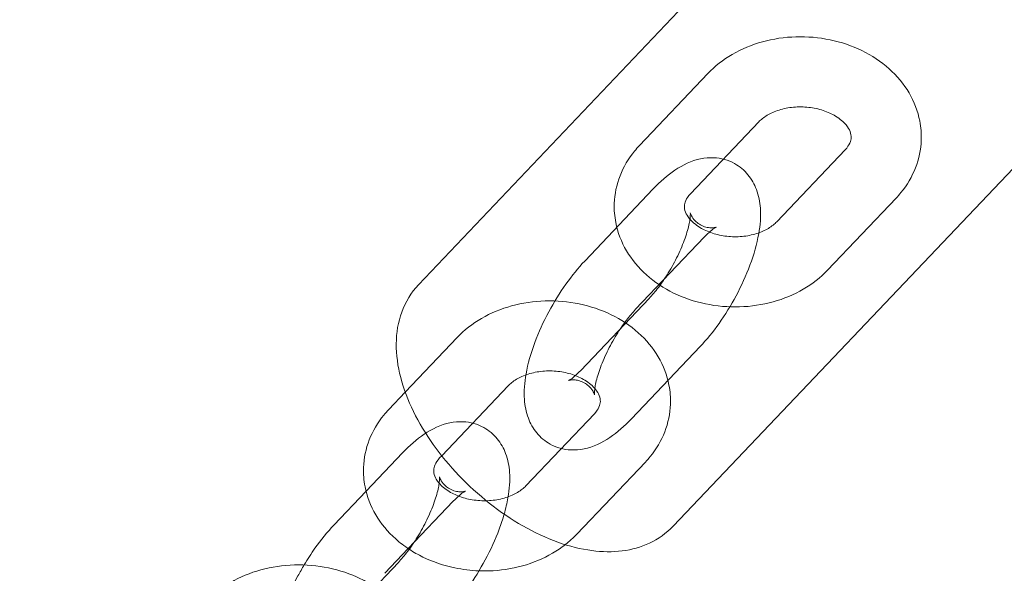
# Model space of a CAD drawing. Units: millimetres. Extents: x -6711 to 9727, y -6805 to 3707.
# Drawn here: x -3450 to -3366, y -2389 to -2342 of the extents above; entities that cross this region are included whole.
import ezdxf

# ---------------------------------------------------------------- set-up
doc = ezdxf.new("R2010")
doc.units = ezdxf.units.MM
doc.header["$LTSCALE"] = 20
for name, color, linetype in [('2d', 230, 'Continuous'), ('ASTM-SafetyZone-Horizontal-Dim', 112, 'Continuous'), ('ASTM-SafetyZone-Vertical-Dim', 112, 'Continuous')]:
    doc.layers.add(name, color=color, linetype=linetype)
doc.styles.add('Arial', font='arial.ttf', dxfattribs={"height": 175})
doc.dimstyles.new('KOMPAN_Inc_Footprint', dxfattribs={"dimscale": 50, "dimtxt": 175, "dimasz": 3.5, "dimexe": 1, "dimexo": 1, "dimgap": 1, "dimtad": 1, "dimdec": 0, "dimlfac": 0.03937, "dimrnd": 1, "dimdsep": 46, "dimlunit": 4, "dimtxsty": 'Arial', "dimcen": 75, "dimadec": 0, "dimazin": 0, "dimtfac": 1, "dimtdec": 0, "dimtix": 1, "dimtmove": 0, "dimatfit": 2, "dimfxl": 1, "dimtolj": 1, "dimtzin": 0, "dimarcsym": 0})

# ---------------------------------------------------------------- blocks, each defined once
blk = doc.blocks.new('*D9')
at = {"layer": 'ASTM-SafetyZone-Horizontal-Dim', "color": 0, "lineweight": -2, "transparency": 16777216}
for p, q in [((-5274.754, -2369.138), (-5274.754, 3334.146)), ((9727.269, -1969.095), (9727.269, 3334.146)), ((-5099.754, 3284.146), (9552.269, 3284.146))]:
    blk.add_line(p, q, dxfattribs=at)
at = {"layer": 'ASTM-SafetyZone-Horizontal-Dim', "color": 0, "transparency": 16777216}
for points in [[(-5099.754, 3313.313), (-5099.754, 3254.979), (-5274.754, 3284.146)], [(9552.269, 3313.313), (9552.269, 3254.979), (9727.269, 3284.146)]]:
    blk.add_solid(points, dxfattribs=at)
at = {"layer": 'ASTM-SafetyZone-Horizontal-Dim', "color": 0, "transparency": 16777216, "insert": (2226.258, 3446.296), "char_height": 175, "attachment_point": 5, "style": 'Arial'}
blk.add_mtext('\\A1;49\'-3" [1500cm]', dxfattribs=at)
blk = doc.blocks.new('*D10')
at = {"layer": 'ASTM-SafetyZone-Vertical-Dim', "color": 0, "lineweight": -2, "transparency": 16777216}
for p, q in [((13.435, 2581.926), (-6338.268, 2581.926)), ((-6288.268, 2406.926), (-6288.268, -5186.31)), ((-2119.059, -5361.31), (-6338.268, -5361.31))]:
    blk.add_line(p, q, dxfattribs=at)
at = {"layer": 'ASTM-SafetyZone-Vertical-Dim', "color": 0, "transparency": 16777216}
for points in [[(-6317.435, 2406.926), (-6259.102, 2406.926), (-6288.268, 2581.926)], [(-6317.435, -5186.31), (-6259.102, -5186.31), (-6288.268, -5361.31)]]:
    blk.add_solid(points, dxfattribs=at)
at = {"layer": 'ASTM-SafetyZone-Vertical-Dim', "color": 0, "transparency": 16777216, "insert": (-6450.419, -1389.692), "char_height": 175, "attachment_point": 5, "rotation": 90, "style": 'Arial'}
blk.add_mtext('\\A1;26\'-1" [794cm]', dxfattribs=at)

msp = doc.modelspace()

# ---------------------------------------------------------------- linework, layer by layer
at = {"layer": '2d', "lineweight": 0}
for p, q in [((-3415.902, -2364.546), (-3367.245, -2313.277)), ((-3394.142, -2385.197), (-3345.485, -2333.928)), ((-3391.169, -2346.475), (-3397.019, -2352.64)), ((-3386.817, -2350.605), (-3392.667, -2356.77)), ((-3385.286, -2359.16), (-3379.436, -2352.995)), ((-3395.848, -2356.347), (-3401.698, -2362.511)), ((-3380.934, -2363.29), (-3375.084, -2357.126)), ((-3391.496, -2360.477), (-3397.346, -2366.642)), ((-3402.04, -2371.871), (-3396.189, -2365.706)), ((-3412.601, -2369.058), (-3417.033, -2373.727)), ((-3397.687, -2376.001), (-3391.837, -2369.837)), ((-3417.033, -2373.727), (-3418.452, -2375.222)), ((-3408.249, -2373.188), (-3413.919, -2379.162)), ((-3406.719, -2381.743), (-3400.868, -2375.578)), ((-3417.28, -2378.93), (-3420.387, -2382.203)), ((-3413.919, -2379.162), (-3414.1, -2379.353)), ((-3402.367, -2385.873), (-3396.516, -2379.708)), ((-3420.387, -2382.203), (-3423.131, -2385.094)), ((-3412.928, -2383.06), (-3416.775, -2387.113)), ((-3416.775, -2387.113), (-3418.779, -2389.224)), ((-3423.472, -2394.454), (-3417.621, -2388.289))]:
    msp.add_line(p, q, dxfattribs=at)
for points, knots in [([(-3391.169, -2346.475), (-3390.569, -2345.843), (-3389.859, -2345.289), (-3388.293, -2344.378), (-3387.419, -2344.015), (-3385.59, -2343.508), (-3384.615, -2343.363), (-3382.67, -2343.305), (-3381.68, -2343.392), (-3379.782, -2343.789), (-3378.857, -2344.103), (-3377.158, -2344.933), (-3376.368, -2345.457), (-3375.009, -2346.671), (-3374.424, -2347.373), (-3373.539, -2348.88), (-3373.224, -2349.699), (-3372.957, -2351.073), (-3372.913, -2351.625), (-3372.933, -2352.172)], [0, 0, 0, 0, 2.83318, 2.83318, 5.711545, 5.711545, 8.630983, 8.630983, 11.556362, 11.556362, 14.480864, 14.480864, 17.406161, 17.406161, 20.314715, 20.314715, 23.160959, 23.160959, 24.994352, 24.994352, 24.994352, 24.994352]), ([(-3378.929, -2351.953), (-3378.923, -2351.793), (-3378.947, -2351.628), (-3379.089, -2351.265), (-3379.197, -2351.073), (-3379.569, -2350.621), (-3379.875, -2350.351), (-3380.565, -2349.932), (-3380.928, -2349.764), (-3381.703, -2349.509), (-3382.124, -2349.417), (-3382.98, -2349.321), (-3383.426, -2349.316), (-3384.285, -2349.394), (-3384.708, -2349.479), (-3385.468, -2349.718), (-3385.815, -2349.874), (-3386.398, -2350.222), (-3386.639, -2350.418), (-3386.817, -2350.605)], [0, 0, 0, 0, 1.557986, 1.557986, 2.88354, 2.88354, 4.525678, 4.525678, 5.839986, 5.839986, 7.129451, 7.129451, 8.435821, 8.435821, 9.749142, 9.749142, 11.05084, 11.05084, 12.367848, 12.367848, 12.367848, 12.367848]), ([(-3379.436, -2352.995), (-3379.244, -2352.793), (-3379.12, -2352.598), (-3378.966, -2352.253), (-3378.935, -2352.103), (-3378.929, -2351.953)], [0, 0, 0, 0, 1.418195, 1.418195, 2.870204, 2.870204, 2.870204, 2.870204]), ([(-3399.17, -2357.593), (-3399.141, -2356.79), (-3398.972, -2355.983), (-3398.384, -2354.471), (-3397.958, -2353.751), (-3397.302, -2352.949), (-3397.164, -2352.792), (-3397.019, -2352.64)], [0, 0, 0, 0, 2.693624, 2.693624, 5.404556, 5.404556, 6.087002, 6.087002, 6.087002, 6.087002]), ([(-3372.933, -2352.172), (-3372.962, -2352.975), (-3373.131, -2353.782), (-3373.719, -2355.294), (-3374.145, -2356.014), (-3374.801, -2356.816), (-3374.939, -2356.973), (-3375.084, -2357.126)], [0, 0, 0, 0, 2.693624, 2.693624, 5.404556, 5.404556, 6.087002, 6.087002, 6.087002, 6.087002]), ([(-3395.848, -2356.347), (-3395.25, -2355.716), (-3394.629, -2355.172), (-3393.309, -2354.284), (-3392.584, -2353.933), (-3391.424, -2353.693), (-3391.041, -2353.658), (-3390.053, -2353.706), (-3389.429, -2353.875), (-3388.888, -2354.176)], [0, 0, 0, 0, 2.929984, 2.929984, 5.980482, 5.980482, 7.381262, 7.381262, 9.564351, 9.564351, 9.564351, 9.564351]), ([(-3388.888, -2354.176), (-3388.451, -2354.419), (-3388.057, -2354.751), (-3387.429, -2355.514), (-3387.188, -2355.95), (-3386.826, -2356.915), (-3386.724, -2357.455), (-3386.636, -2358.706), (-3386.693, -2359.435), (-3386.978, -2361.045), (-3387.235, -2361.952), (-3387.899, -2363.736), (-3388.305, -2364.631), (-3389.202, -2366.309), (-3389.697, -2367.113), (-3390.731, -2368.574), (-3391.278, -2369.248), (-3391.837, -2369.837)], [0, 0, 0, 0, 1.762707, 1.762707, 3.548439, 3.548439, 5.631554, 5.631554, 8.345713, 8.345713, 11.427746, 11.427746, 14.353996, 14.353996, 17.140018, 17.140018, 19.875325, 19.875325, 19.875325, 19.875325]), ([(-3392.667, -2356.77), (-3392.859, -2356.972), (-3392.984, -2357.167), (-3393.137, -2357.512), (-3393.169, -2357.663), (-3393.174, -2357.812)], [0, 0, 0, 0, 1.418195, 1.418195, 2.870204, 2.870204, 2.870204, 2.870204]), ([(-3380.934, -2363.29), (-3381.534, -2363.922), (-3382.244, -2364.476), (-3383.811, -2365.387), (-3384.684, -2365.75), (-3386.514, -2366.257), (-3387.488, -2366.402), (-3389.434, -2366.46), (-3390.423, -2366.373), (-3392.321, -2365.976), (-3393.246, -2365.662), (-3394.945, -2364.832), (-3395.735, -2364.308), (-3397.094, -2363.094), (-3397.679, -2362.392), (-3398.564, -2360.885), (-3398.879, -2360.067), (-3399.146, -2358.692), (-3399.19, -2358.14), (-3399.17, -2357.593)], [0, 0, 0, 0, 2.83318, 2.83318, 5.711545, 5.711545, 8.630983, 8.630983, 11.556362, 11.556362, 14.480864, 14.480864, 17.406161, 17.406161, 20.314715, 20.314715, 23.160959, 23.160959, 24.994352, 24.994352, 24.994352, 24.994352]), ([(-3393.174, -2357.812), (-3393.18, -2357.972), (-3393.156, -2358.137), (-3393.014, -2358.5), (-3392.906, -2358.692), (-3392.534, -2359.144), (-3392.228, -2359.414), (-3391.539, -2359.833), (-3391.175, -2360.001), (-3390.4, -2360.256), (-3389.98, -2360.348), (-3389.124, -2360.445), (-3388.677, -2360.449), (-3387.818, -2360.371), (-3387.395, -2360.286), (-3386.635, -2360.048), (-3386.288, -2359.891), (-3385.705, -2359.543), (-3385.464, -2359.348), (-3385.286, -2359.16)], [0, 0, 0, 0, 1.557986, 1.557986, 2.88354, 2.88354, 4.525678, 4.525678, 5.839986, 5.839986, 7.129451, 7.129451, 8.435821, 8.435821, 9.749142, 9.749142, 11.05084, 11.05084, 12.367848, 12.367848, 12.367848, 12.367848]), ([(-3396.189, -2365.706), (-3395.936, -2365.44), (-3395.665, -2365.119), (-3395.112, -2364.391), (-3394.825, -2363.971), (-3394.266, -2363.061), (-3393.99, -2362.558), (-3393.505, -2361.553), (-3393.289, -2361.038), (-3392.96, -2360.102), (-3392.838, -2359.664), (-3392.732, -2359.144), (-3392.709, -2358.998), (-3392.666, -2358.647), (-3392.667, -2358.48), (-3392.673, -2358.391), (-3392.675, -2358.38), (-3392.675, -2358.38), (-3392.671, -2358.404), (-3392.638, -2358.511), (-3392.596, -2358.616), (-3392.443, -2358.871), (-3392.323, -2359.023), (-3392.062, -2359.256), (-3391.936, -2359.346), (-3391.802, -2359.421)], [0, 0, 0, 0, 1.451751, 1.451751, 3.001844, 3.001844, 4.681936, 4.681936, 6.399676, 6.399676, 8.060446, 8.060446, 8.792455, 8.792455, 10.095235, 10.095235, 10.529345, 10.529345, 11.148849, 11.148849, 12.036133, 12.036133, 13.017712, 13.017712, 13.730029, 13.730029, 13.730029, 13.730029]), ([(-3391.802, -2359.421), (-3391.654, -2359.503), (-3391.494, -2359.567), (-3391.189, -2359.648), (-3391.042, -2359.667), (-3390.804, -2359.675), (-3390.707, -2359.667), (-3390.518, -2359.637), (-3390.458, -2359.612), (-3390.458, -2359.612), (-3390.458, -2359.612), (-3390.467, -2359.616), (-3390.519, -2359.641), (-3390.686, -2359.748), (-3390.806, -2359.836), (-3391.107, -2360.089), (-3391.297, -2360.268), (-3391.496, -2360.477)], [0, 0, 0, 0, 0.790793, 0.790793, 1.545982, 1.545982, 2.1997, 2.1997, 3.201037, 3.201037, 3.281428, 3.281428, 4.171442, 4.171442, 5.12786, 5.12786, 6.269576, 6.269576, 6.269576, 6.269576]), ([(-3404.648, -2378.172), (-3405.085, -2377.929), (-3405.478, -2377.597), (-3406.107, -2376.834), (-3406.348, -2376.398), (-3406.71, -2375.433), (-3406.812, -2374.893), (-3406.899, -2373.642), (-3406.843, -2372.913), (-3406.558, -2371.303), (-3406.301, -2370.396), (-3405.637, -2368.612), (-3405.231, -2367.717), (-3404.333, -2366.039), (-3403.838, -2365.235), (-3402.804, -2363.774), (-3402.257, -2363.1), (-3401.698, -2362.511)], [0, 0, 0, 0, 1.762707, 1.762707, 3.548439, 3.548439, 5.631554, 5.631554, 8.345713, 8.345713, 11.427746, 11.427746, 14.353996, 14.353996, 17.140018, 17.140018, 19.875325, 19.875325, 19.875325, 19.875325]), ([(-3396.17, -2386.649), (-3396.892, -2386.986), (-3397.677, -2387.201), (-3399.324, -2387.411), (-3400.2, -2387.398), (-3402.036, -2387.157), (-3403.012, -2386.912), (-3404.986, -2386.205), (-3405.998, -2385.733), (-3407.966, -2384.608), (-3408.935, -2383.949), (-3410.766, -2382.5), (-3411.641, -2381.702), (-3413.244, -2380.019), (-3413.985, -2379.124), (-3415.289, -2377.288), (-3415.86, -2376.336), (-3416.8, -2374.419), (-3417.171, -2373.442), (-3417.677, -2371.506), (-3417.811, -2370.532), (-3417.796, -2368.656), (-3417.647, -2367.736), (-3417.023, -2366.02), (-3416.533, -2365.21), (-3415.902, -2364.546)], [0, 0, 0, 0, 3.112371, 3.112371, 6.358974, 6.358974, 9.848672, 9.848672, 13.43248, 13.43248, 16.984571, 16.984571, 20.48957, 20.48957, 23.974001, 23.974001, 27.469083, 27.469083, 31.003598, 31.003598, 34.584335, 34.584335, 38.122572, 38.122572, 41.711666, 41.711666, 41.711666, 41.711666]), ([(-3412.601, -2369.058), (-3412.002, -2368.426), (-3411.291, -2367.872), (-3409.725, -2366.961), (-3408.851, -2366.598), (-3407.022, -2366.091), (-3406.048, -2365.946), (-3404.102, -2365.888), (-3403.112, -2365.975), (-3401.215, -2366.372), (-3400.289, -2366.686), (-3398.59, -2367.516), (-3397.8, -2368.04), (-3396.441, -2369.254), (-3395.857, -2369.956), (-3394.972, -2371.463), (-3394.656, -2372.281), (-3394.389, -2373.656), (-3394.346, -2374.208), (-3394.365, -2374.755)], [0, 0, 0, 0, 2.83318, 2.83318, 5.711545, 5.711545, 8.630983, 8.630983, 11.556362, 11.556362, 14.480864, 14.480864, 17.406161, 17.406161, 20.314715, 20.314715, 23.160959, 23.160959, 24.994352, 24.994352, 24.994352, 24.994352]), ([(-3397.346, -2366.642), (-3397.599, -2366.908), (-3397.871, -2367.229), (-3398.424, -2367.957), (-3398.711, -2368.377), (-3399.269, -2369.287), (-3399.545, -2369.79), (-3400.031, -2370.795), (-3400.246, -2371.31), (-3400.576, -2372.246), (-3400.697, -2372.684), (-3400.803, -2373.204), (-3400.827, -2373.35), (-3400.869, -2373.701), (-3400.869, -2373.868), (-3400.862, -2373.957), (-3400.861, -2373.968), (-3400.861, -2373.968), (-3400.864, -2373.944), (-3400.898, -2373.837), (-3400.939, -2373.732), (-3401.093, -2373.477), (-3401.213, -2373.325), (-3401.473, -2373.092), (-3401.599, -2373.002), (-3401.733, -2372.927)], [0, 0, 0, 0, 1.451751, 1.451751, 3.001844, 3.001844, 4.681936, 4.681936, 6.399676, 6.399676, 8.060446, 8.060446, 8.792455, 8.792455, 10.095235, 10.095235, 10.529345, 10.529345, 11.148849, 11.148849, 12.036133, 12.036133, 13.017712, 13.017712, 13.730029, 13.730029, 13.730029, 13.730029]), ([(-3400.361, -2374.536), (-3400.356, -2374.376), (-3400.38, -2374.211), (-3400.522, -2373.848), (-3400.63, -2373.656), (-3401.002, -2373.204), (-3401.307, -2372.934), (-3401.997, -2372.515), (-3402.36, -2372.347), (-3403.135, -2372.092), (-3403.556, -2372), (-3404.412, -2371.903), (-3404.859, -2371.899), (-3405.717, -2371.977), (-3406.14, -2372.062), (-3406.9, -2372.3), (-3407.248, -2372.457), (-3407.83, -2372.805), (-3408.071, -2373), (-3408.249, -2373.188)], [0, 0, 0, 0, 1.557986, 1.557986, 2.88354, 2.88354, 4.525678, 4.525678, 5.839986, 5.839986, 7.129451, 7.129451, 8.435821, 8.435821, 9.749142, 9.749142, 11.05084, 11.05084, 12.367848, 12.367848, 12.367848, 12.367848]), ([(-3401.733, -2372.927), (-3401.882, -2372.845), (-3402.042, -2372.781), (-3402.347, -2372.7), (-3402.493, -2372.681), (-3402.731, -2372.673), (-3402.829, -2372.681), (-3403.017, -2372.711), (-3403.077, -2372.736), (-3403.077, -2372.736), (-3403.077, -2372.736), (-3403.069, -2372.732), (-3403.017, -2372.707), (-3402.85, -2372.6), (-3402.729, -2372.512), (-3402.429, -2372.259), (-3402.238, -2372.08), (-3402.04, -2371.871)], [0, 0, 0, 0, 0.790793, 0.790793, 1.545982, 1.545982, 2.1997, 2.1997, 3.201037, 3.201037, 3.281428, 3.281428, 4.171442, 4.171442, 5.12786, 5.12786, 6.269576, 6.269576, 6.269576, 6.269576]), ([(-3400.868, -2375.578), (-3400.676, -2375.376), (-3400.552, -2375.181), (-3400.399, -2374.836), (-3400.367, -2374.685), (-3400.361, -2374.536)], [0, 0, 0, 0, 1.418195, 1.418195, 2.870204, 2.870204, 2.870204, 2.870204]), ([(-3420.602, -2380.176), (-3420.573, -2379.373), (-3420.404, -2378.566), (-3419.817, -2377.054), (-3419.391, -2376.334), (-3418.735, -2375.532), (-3418.596, -2375.375), (-3418.452, -2375.222)], [0, 0, 0, 0, 2.693624, 2.693624, 5.404556, 5.404556, 6.087002, 6.087002, 6.087002, 6.087002]), ([(-3394.365, -2374.755), (-3394.395, -2375.558), (-3394.563, -2376.365), (-3395.151, -2377.877), (-3395.577, -2378.597), (-3396.233, -2379.399), (-3396.372, -2379.556), (-3396.516, -2379.708)], [0, 0, 0, 0, 2.693624, 2.693624, 5.404556, 5.404556, 6.087002, 6.087002, 6.087002, 6.087002]), ([(-3417.28, -2378.93), (-3416.682, -2378.299), (-3416.062, -2377.754), (-3414.741, -2376.867), (-3414.017, -2376.516), (-3412.856, -2376.276), (-3412.473, -2376.241), (-3411.486, -2376.289), (-3410.862, -2376.458), (-3410.32, -2376.759)], [0, 0, 0, 0, 2.929984, 2.929984, 5.980482, 5.980482, 7.381262, 7.381262, 9.564351, 9.564351, 9.564351, 9.564351]), ([(-3397.687, -2376.001), (-3398.286, -2376.632), (-3398.906, -2377.176), (-3400.226, -2378.064), (-3400.951, -2378.415), (-3402.112, -2378.655), (-3402.495, -2378.69), (-3403.482, -2378.642), (-3404.106, -2378.473), (-3404.648, -2378.172)], [0, 0, 0, 0, 2.929984, 2.929984, 5.980482, 5.980482, 7.381262, 7.381262, 9.564351, 9.564351, 9.564351, 9.564351]), ([(-3410.32, -2376.759), (-3409.883, -2377.002), (-3409.49, -2377.334), (-3408.861, -2378.096), (-3408.62, -2378.533), (-3408.258, -2379.498), (-3408.156, -2380.038), (-3408.069, -2381.288), (-3408.125, -2382.017), (-3408.338, -2383.223), (-3408.448, -2383.689), (-3408.583, -2384.162)], [0, 0, 0, 0, 1.762707, 1.762707, 3.548439, 3.548439, 5.631554, 5.631554, 8.345713, 8.345713, 9.970531, 9.970531, 9.970531, 9.970531]), ([(-3414.1, -2379.353), (-3414.292, -2379.555), (-3414.416, -2379.75), (-3414.569, -2380.095), (-3414.601, -2380.245), (-3414.606, -2380.395)], [0, 0, 0, 0, 1.418195, 1.418195, 2.870204, 2.870204, 2.870204, 2.870204]), ([(-3416.693, -2387.167), (-3417.104, -2386.898), (-3417.491, -2386.602), (-3418.527, -2385.677), (-3419.111, -2384.975), (-3419.996, -2383.468), (-3420.311, -2382.649), (-3420.579, -2381.275), (-3420.622, -2380.723), (-3420.602, -2380.176)], [15.870874, 15.870874, 15.870874, 15.870874, 17.406161, 17.406161, 20.314715, 20.314715, 23.160959, 23.160959, 24.994352, 24.994352, 24.994352, 24.994352]), ([(-3414.606, -2380.395), (-3414.612, -2380.555), (-3414.588, -2380.72), (-3414.446, -2381.083), (-3414.338, -2381.275), (-3414.16, -2381.492), (-3414.147, -2381.506), (-3414.134, -2381.521)], [0, 0, 0, 0, 1.557986, 1.557986, 2.88354, 2.88354, 2.980595, 2.980595, 2.980595, 2.980595]), ([(-3417.621, -2388.289), (-3417.369, -2388.023), (-3417.097, -2387.702), (-3416.544, -2386.974), (-3416.257, -2386.553), (-3415.698, -2385.644), (-3415.423, -2385.14), (-3414.937, -2384.136), (-3414.722, -2383.621), (-3414.392, -2382.685), (-3414.27, -2382.247), (-3414.165, -2381.727), (-3414.141, -2381.581), (-3414.098, -2381.23), (-3414.099, -2381.063), (-3414.105, -2380.974), (-3414.107, -2380.963), (-3414.107, -2380.963)], [0, 0, 0, 0, 1.451751, 1.451751, 3.001844, 3.001844, 4.681936, 4.681936, 6.399676, 6.399676, 8.060446, 8.060446, 8.792455, 8.792455, 10.095235, 10.095235, 10.529345, 10.529345, 10.529345, 10.529345]), ([(-3414.107, -2380.963), (-3414.107, -2380.963), (-3414.103, -2380.987), (-3414.07, -2381.093), (-3414.029, -2381.199), (-3413.875, -2381.454), (-3413.755, -2381.606), (-3413.495, -2381.839), (-3413.369, -2381.929), (-3413.235, -2382.003)], [10.529345, 10.529345, 10.529345, 10.529345, 11.148849, 11.148849, 12.036133, 12.036133, 13.017712, 13.017712, 13.730029, 13.730029, 13.730029, 13.730029]), ([(-3414.134, -2381.521), (-3413.93, -2381.758), (-3413.638, -2382.01), (-3412.971, -2382.416), (-3412.608, -2382.584), (-3411.832, -2382.839), (-3411.412, -2382.931), (-3410.556, -2383.027), (-3410.109, -2383.032), (-3409.251, -2382.954), (-3408.828, -2382.869), (-3408.068, -2382.63), (-3407.72, -2382.474), (-3407.138, -2382.126), (-3406.897, -2381.93), (-3406.719, -2381.743)], [2.980595, 2.980595, 2.980595, 2.980595, 4.525678, 4.525678, 5.839986, 5.839986, 7.129451, 7.129451, 8.435821, 8.435821, 9.749142, 9.749142, 11.05084, 11.05084, 12.367848, 12.367848, 12.367848, 12.367848]), ([(-3413.235, -2382.003), (-3413.086, -2382.086), (-3412.926, -2382.15), (-3412.621, -2382.231), (-3412.475, -2382.25), (-3412.236, -2382.257), (-3412.139, -2382.249), (-3411.951, -2382.22), (-3411.89, -2382.195), (-3411.89, -2382.195), (-3411.891, -2382.195), (-3411.899, -2382.199), (-3411.951, -2382.223), (-3412.118, -2382.331), (-3412.239, -2382.419), (-3412.539, -2382.671), (-3412.73, -2382.851), (-3412.928, -2383.06)], [0, 0, 0, 0, 0.790793, 0.790793, 1.545982, 1.545982, 2.1997, 2.1997, 3.201037, 3.201037, 3.281428, 3.281428, 4.171442, 4.171442, 5.12786, 5.12786, 6.269576, 6.269576, 6.269576, 6.269576]), ([(-3408.583, -2384.162), (-3408.704, -2384.586), (-3408.847, -2385.017), (-3409.331, -2386.319), (-3409.737, -2387.213), (-3410.634, -2388.891), (-3411.13, -2389.695), (-3412.164, -2391.157), (-3412.711, -2391.831), (-3413.269, -2392.419)], [9.970531, 9.970531, 9.970531, 9.970531, 11.427746, 11.427746, 14.353996, 14.353996, 17.140018, 17.140018, 19.875325, 19.875325, 19.875325, 19.875325]), ([(-3425.673, -2388.503), (-3425.38, -2388.012), (-3425.069, -2387.534), (-3424.236, -2386.357), (-3423.689, -2385.683), (-3423.131, -2385.094)], [15.428515, 15.428515, 15.428515, 15.428515, 17.140018, 17.140018, 19.875325, 19.875325, 19.875325, 19.875325]), ([(-3410.727, -2389.011), (-3411.427, -2388.984), (-3412.126, -2388.899), (-3413.753, -2388.558), (-3414.679, -2388.244), (-3415.932, -2387.633), (-3416.322, -2387.411), (-3416.693, -2387.167)], [9.464615, 9.464615, 9.464615, 9.464615, 11.556362, 11.556362, 14.480864, 14.480864, 15.870874, 15.870874, 15.870874, 15.870874]), ([(-3403.361, -2386.773), (-3403.705, -2387.042), (-3404.071, -2387.289), (-3405.243, -2387.97), (-3406.117, -2388.333), (-3407.946, -2388.84), (-3408.92, -2388.985), (-3410.17, -2389.022), (-3410.448, -2389.021), (-3410.727, -2389.011)], [1.439743, 1.439743, 1.439743, 1.439743, 2.83318, 2.83318, 5.711545, 5.711545, 8.630983, 8.630983, 9.464615, 9.464615, 9.464615, 9.464615]), ([(-3434.034, -2391.641), (-3433.434, -2391.009), (-3432.724, -2390.455), (-3431.157, -2389.543), (-3430.284, -2389.18), (-3428.454, -2388.674), (-3427.48, -2388.529), (-3425.534, -2388.471), (-3424.544, -2388.558), (-3422.647, -2388.955), (-3421.721, -2389.269), (-3420.439, -2389.895), (-3420.021, -2390.135), (-3419.625, -2390.4)], [0, 0, 0, 0, 2.83318, 2.83318, 5.711545, 5.711545, 8.630983, 8.630983, 11.556362, 11.556362, 14.480864, 14.480864, 15.972941, 15.972941, 15.972941, 15.972941]), ([(-3428.157, -2394.833), (-3428.152, -2394.803), (-3428.147, -2394.772), (-3427.99, -2393.885), (-3427.733, -2392.979), (-3427.069, -2391.195), (-3426.663, -2390.3), (-3426.034, -2389.125), (-3425.857, -2388.811), (-3425.673, -2388.503)], [8.236368, 8.236368, 8.236368, 8.236368, 8.345713, 8.345713, 11.427746, 11.427746, 14.353996, 14.353996, 15.428515, 15.428515, 15.428515, 15.428515])]:
    msp.add_open_spline(points, degree=3, knots=knots, dxfattribs=at)
for points in [[(-3394.142, -2385.197), (-3394.715, -2385.801), (-3395.413, -2386.296), (-3396.17, -2386.649)], [(-3402.367, -2385.873), (-3402.671, -2386.194), (-3403.004, -2386.495), (-3403.361, -2386.773)]]:
    msp.add_open_spline(points, degree=3, dxfattribs=at)

# ---------------------------------------------------------------- dimensions: what is measured, and where the dimension line sits
at = {"layer": 'ASTM-SafetyZone-Horizontal-Dim'}
dim = msp.add_linear_dim(base=(9727.269, 3284.146), p1=(-5274.754, -2419.138), p2=(9727.269, -2019.095), dimstyle='KOMPAN_Inc_Footprint', dxfattribs=at)
dim.commit()
dim.dimension.update_dxf_attribs({"geometry": '*D9', "text_midpoint": (2226.258, 3446.296)})
at = {"layer": 'ASTM-SafetyZone-Vertical-Dim'}
dim = msp.add_linear_dim(base=(-6288.268, -5361.31), p1=(63.435, 2581.926), p2=(-2069.059, -5361.31), angle=90, dimstyle='KOMPAN_Inc_Footprint', dxfattribs=at)
dim.commit()
dim.dimension.update_dxf_attribs({"geometry": '*D10', "text_midpoint": (-6450.419, -1389.692)})

doc.saveas('drawing.dxf')
